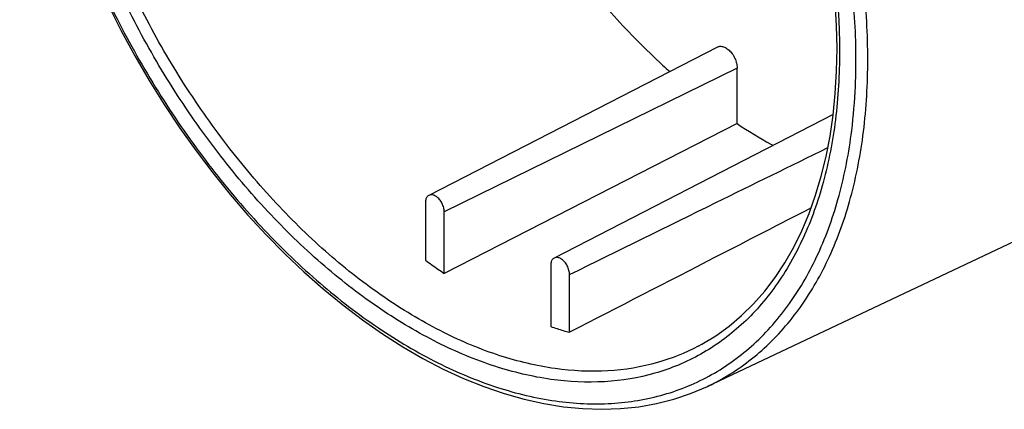
# Model space of a CAD drawing. Units: millimetres. Extents: x -42.1 to 23.5, y -28.4 to 28.4.
# Drawn here: x -42 to -7, y -28.4 to -14.5 of the extents above; entities that cross this region are included whole.
import ezdxf

# ---------------------------------------------------------------- set-up
doc = ezdxf.new("R2010")
doc.units = ezdxf.units.MM
doc.header["$LTSCALE"] = 16.335
doc.layers.get('0').update_dxf_attribs({"linetype": 'CONTINUOUS'})

msp = doc.modelspace()

# ---------------------------------------------------------------- linework, layer by layer
at = {"color": 7, "linetype": 'CONTINUOUS'}
for p, q in [((-12.924, -15.53), (-12.94, -14.706)), ((-17.174, -15.475), (-27.44, -20.75)), ((-16.479, -18.2), (-16.479, -16.222)), ((-16.479, -18.2), (-26.893, -23.525)), ((-13.064, -17.879), (-22.986, -22.978)), ((-27.561, -21.005), (-27.561, -23.059)), ((-3.677, -20.994), (-17.533, -27.543)), ((-26.893, -23.525), (-26.893, -21.339)), ((-23.107, -23.232), (-23.107, -25.418)), ((-22.438, -25.62), (-22.438, -23.566))]:
    msp.add_line(p, q, dxfattribs=at)
at = {"color": 9, "linetype": 'CONTINUOUS'}
for p, q in [((-16.479, -16.222), (-26.893, -21.339)), ((-17.866, -26.115), (-17.867, -26.116))]:
    msp.add_line(p, q, dxfattribs=at)
at = {"color": 7, "linetype": 'CONTINUOUS'}
for points in [[(-38.835, -13.998), (-38.376, -14.903), (-37.891, -15.793), (-37.382, -16.667), (-36.849, -17.522), (-36.294, -18.356), (-35.717, -19.167), (-35.121, -19.955), (-34.506, -20.716), (-33.873, -21.45), (-33.225, -22.154), (-32.563, -22.827), (-31.887, -23.467), (-31.2, -24.074), (-30.504, -24.645), (-29.799, -25.179), (-29.087, -25.675), (-28.37, -26.132), (-27.65, -26.549), (-26.927, -26.925), (-26.205, -27.258), (-25.485, -27.548), (-24.768, -27.794), (-24.055, -27.997), (-23.349, -28.155), (-22.652, -28.268), (-21.965, -28.335), (-21.289, -28.358), (-20.626, -28.335), (-19.978, -28.268), (-19.345, -28.156), (-18.729, -27.999), (-18.132, -27.798), (-17.535, -27.544)], [(-12.94, -14.706), (-12.987, -13.867)], [(-17.867, -26.116), (-17.728, -26.041), (-17.236, -25.742), (-16.766, -25.402), (-16.319, -25.025), (-15.896, -24.609), (-15.499, -24.157), (-15.128, -23.67), (-14.783, -23.148), (-14.467, -22.593), (-14.178, -22.007), (-13.918, -21.39), (-13.687, -20.744), (-13.486, -20.07), (-13.315, -19.37), (-13.175, -18.645), (-13.066, -17.898), (-12.987, -17.128), (-12.94, -16.338), (-12.924, -15.53)]]:
    msp.add_lwpolyline(points, dxfattribs=at)
at = {"color": 9, "linetype": 'CONTINUOUS'}
for points, knots in [([(-11.832, -15.93), (-11.832, -15.026), (-11.942, -13.173), (-12.405, -10.374), (-13.16, -7.536), (-14.19, -4.717), (-15.476, -1.973), (-16.992, 0.644), (-18.707, 3.079), (-20.588, 5.284), (-22.597, 7.215), (-24.693, 8.833), (-26.837, 10.105), (-28.988, 11.006), (-31.105, 11.515), (-33.146, 11.616), (-35.001, 11.312), (-36.116, 10.865), (-36.606, 10.607)], [0, 0, 0, 0, 0.06542, 0.133951, 0.204919, 0.277496, 0.350784, 0.423893, 0.495926, 0.56598, 0.633247, 0.697106, 0.757126, 0.813102, 0.865153, 0.913803, 0.959992, 1, 1, 1, 1]), ([(-22.599, 5.841), (-22.112, 5.398), (-20.989, 4.292), (-19.352, 2.373), (-17.727, 0.068), (-16.292, -2.409), (-15.074, -5.007), (-14.097, -7.676), (-13.382, -10.364), (-13.002, -12.654), (-12.888, -14.04), (-12.864, -14.53)], [0, 0, 0, 0, 0.085446, 0.204491, 0.326907, 0.451163, 0.575705, 0.699007, 0.819668, 0.936384, 1, 1, 1, 1]), ([(-12.252, -15.929), (-12.252, -15.037), (-12.361, -13.211), (-12.818, -10.451), (-13.561, -7.653), (-14.577, -4.874), (-15.845, -2.168), (-17.296, 0.337), (-18.381, 1.889), (-18.924, 2.601)], [0, 0, 0, 0, 0.133587, 0.273576, 0.418544, 0.566798, 0.716507, 0.86585, 1, 1, 1, 1]), ([(-41.99, -1.059), (-41.99, -1.951), (-41.881, -3.777), (-41.425, -6.537), (-40.681, -9.335), (-39.665, -12.114), (-38.397, -14.82), (-36.903, -17.4), (-35.212, -19.801), (-33.357, -21.976), (-31.377, -23.88), (-29.309, -25.475), (-27.195, -26.729), (-25.075, -27.617), (-22.988, -28.119), (-20.975, -28.218), (-19.079, -27.908), (-17.345, -27.187), (-15.819, -26.075), (-14.536, -24.601), (-13.519, -22.804), (-12.785, -20.722), (-12.403, -18.71), (-12.296, -17.402), (-12.273, -16.878)], [0, 0, 0, 0, 0.050421, 0.103259, 0.157976, 0.213933, 0.27044, 0.326808, 0.382347, 0.43636, 0.488224, 0.537461, 0.583737, 0.626895, 0.667026, 0.704536, 0.740148, 0.774845, 0.809763, 0.846022, 0.884532, 0.925881, 0.970338, 1, 1, 1, 1]), ([(-12.836, -15.637), (-12.836, -16.447), (-12.925, -18.015), (-13.35, -20.25), (-14.057, -22.249), (-15.034, -23.974), (-16.266, -25.388), (-17.732, -26.455), (-19.398, -27.146), (-21.219, -27.444), (-23.152, -27.347), (-25.156, -26.866), (-27.192, -26.013), (-29.222, -24.808), (-31.208, -23.277), (-33.109, -21.449), (-34.89, -19.361), (-36.515, -17.056), (-37.95, -14.579), (-39.168, -11.981), (-40.145, -9.313), (-40.861, -6.624), (-41.301, -3.969), (-41.406, -2.21), (-41.406, -1.352)], [0, 0, 0, 0, 0.046853, 0.090583, 0.131185, 0.168975, 0.204571, 0.23886, 0.272932, 0.307902, 0.344737, 0.384146, 0.426526, 0.471966, 0.520311, 0.571236, 0.624269, 0.678804, 0.734158, 0.78964, 0.84457, 0.898323, 0.950318, 1, 1, 1, 1]), ([(-17.867, -26.116), (-18.326, -26.358), (-19.367, -26.775), (-21.099, -27.058), (-23.003, -26.963), (-24.977, -26.489), (-26.983, -25.649), (-28.983, -24.462), (-30.938, -22.953), (-32.812, -21.153), (-34.566, -19.096), (-36.167, -16.825), (-37.581, -14.385), (-38.781, -11.826), (-39.743, -9.197), (-40.448, -6.549), (-40.882, -3.933), (-40.986, -2.2), (-40.986, -1.353)], [0, 0, 0, 0, 0.040101, 0.086269, 0.134899, 0.186927, 0.242876, 0.302866, 0.366691, 0.433921, 0.503935, 0.575931, 0.64901, 0.722257, 0.794774, 0.86574, 0.934384, 1, 1, 1, 1]), ([(-17.533, -27.543), (-17.365, -27.464), (-16.641, -27.091), (-15.449, -26.222), (-14.148, -24.727), (-13.117, -22.904), (-12.372, -20.793), (-11.925, -18.436), (-11.832, -16.784), (-11.832, -15.93)], [0, 0, 0, 0, 0.04088, 0.17866, 0.321729, 0.473678, 0.636828, 0.812244, 1, 1, 1, 1]), ([(-22.438, -23.566), (-20.703, -22.714), (-17.641, -21.209), (-14.58, -19.705), (-13.254, -19.054)], [0, 0, 0, 0, 0.566953, 1, 1, 1, 1])]:
    msp.add_open_spline(points, degree=3, knots=knots, dxfattribs=at)
at = {"color": 7, "linetype": 'CONTINUOUS'}
for points, knots in [([(-28.338, 1.704), (-28.233, 0.901), (-27.938, -0.739), (-27.269, -3.184), (-26.371, -5.628), (-25.263, -8.01), (-23.966, -10.292), (-22.503, -12.428), (-20.899, -14.384), (-19.651, -15.649), (-18.96, -16.273), (-18.874, -16.349)], [0, 0, 0, 0, 0.116966, 0.240051, 0.365454, 0.49242, 0.618771, 0.743879, 0.865649, 0.983457, 1, 1, 1, 1]), ([(-17.174, -15.475), (-17.165, -15.47), (-17.119, -15.45), (-17.02, -15.443), (-16.887, -15.491), (-16.759, -15.586), (-16.644, -15.718), (-16.553, -15.878), (-16.495, -16.048), (-16.479, -16.166), (-16.479, -16.222)], [0, 0, 0, 0, 0.026042, 0.128229, 0.246522, 0.384128, 0.536163, 0.696774, 0.854457, 1, 1, 1, 1]), ([(-16.479, -18.2), (-16.089, -18.458), (-15.661, -18.718), (-15.223, -18.959), (-15.194, -18.975)], [0, 0, 0, 0, 0.935943, 1, 1, 1, 1]), ([(-27.44, -20.75), (-27.457, -20.759), (-27.503, -20.792), (-27.552, -20.881), (-27.561, -20.962), (-27.561, -21.005)], [0, 0, 0, 0, 0.186974, 0.560536, 1, 1, 1, 1]), ([(-26.893, -21.339), (-26.893, -21.289), (-26.909, -21.182), (-26.968, -21.03), (-27.057, -20.895), (-27.165, -20.793), (-27.28, -20.733), (-27.378, -20.725), (-27.427, -20.743), (-27.44, -20.75)], [0, 0, 0, 0, 0.16559, 0.350649, 0.529667, 0.692326, 0.832199, 0.950595, 1, 1, 1, 1]), ([(-13.849, -21.198), (-14.977, -21.778), (-17.84, -23.252), (-20.703, -24.727), (-22.438, -25.62)], [0, 0, 0, 0, 0.393758, 1, 1, 1, 1]), ([(-27.561, -23.059), (-27.488, -23.112), (-27.34, -23.218), (-27.117, -23.374), (-26.968, -23.475), (-26.893, -23.525)], [0, 0, 0, 0, 0.335625, 0.668967, 1, 1, 1, 1]), ([(-22.985, -22.978), (-23.002, -22.986), (-23.048, -23.019), (-23.097, -23.109), (-23.107, -23.189), (-23.107, -23.232)], [0, 0, 0, 0, 0.187342, 0.560827, 1, 1, 1, 1]), ([(-22.438, -23.566), (-22.438, -23.516), (-22.454, -23.409), (-22.513, -23.257), (-22.603, -23.122), (-22.71, -23.02), (-22.826, -22.96), (-22.923, -22.953), (-22.972, -22.971), (-22.985, -22.978)], [0, 0, 0, 0, 0.165523, 0.350919, 0.530044, 0.692705, 0.832487, 0.950767, 1, 1, 1, 1]), ([(-23.107, -25.418), (-23.032, -25.442), (-22.884, -25.49), (-22.661, -25.558), (-22.513, -25.6), (-22.438, -25.62)], [0, 0, 0, 0, 0.336067, 0.669391, 1, 1, 1, 1])]:
    msp.add_open_spline(points, degree=3, knots=knots, dxfattribs=at)
at = {"color": 9, "linetype": 'CONTINUOUS'}
for points in [[(-12.864, -14.53), (-12.847, -14.863), (-12.838, -15.196), (-12.836, -15.529)], [(-12.836, -15.529), (-12.836, -15.565), (-12.836, -15.601), (-12.836, -15.637)], [(-12.269, -16.79), (-12.258, -16.503), (-12.252, -16.216), (-12.252, -15.929)], [(-12.273, -16.878), (-12.271, -16.849), (-12.27, -16.82), (-12.269, -16.79)]]:
    msp.add_open_spline(points, degree=3, dxfattribs=at)

doc.saveas('drawing.dxf')
